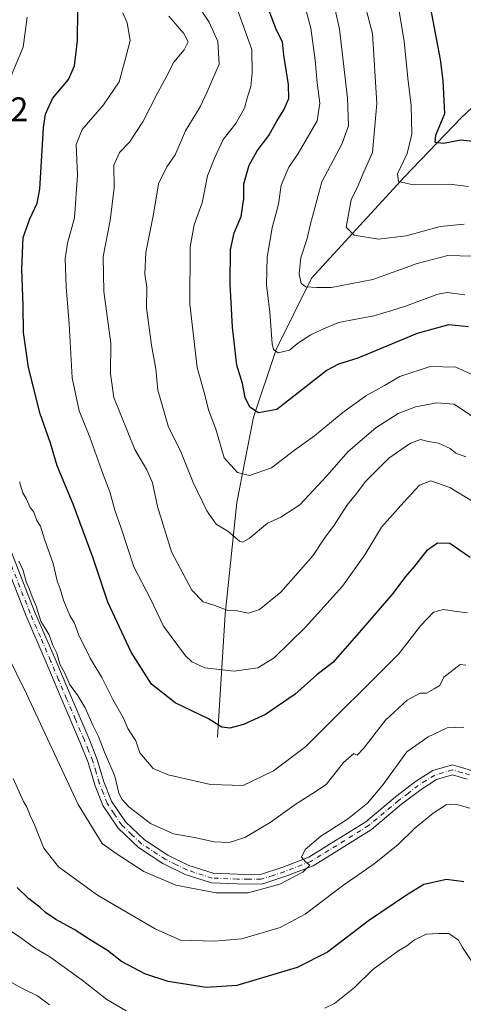
# Model space of a CAD drawing. Units: metres. Extents: x 624878 to 628342, y 4708734 to 4711109.
# Drawn here: x 626160 to 626290, y 4710420 to 4710707 of the extents above; entities that cross this region are included whole.
import ezdxf

# ---------------------------------------------------------------- set-up
doc = ezdxf.new("R2010")
doc.units = ezdxf.units.M
doc.header["$MEASUREMENT"] = 0
doc.linetypes.add('DGN Style 4', pattern=[2.638475, 1.318413, -0.659207, 0.001648, -0.659207])
for name, color, linetype, lineweight in [('Corriente natural lineal', 142, 'Continuous', 13), ('Curva de nivel maestra', 30, 'Continuous', 30), ('Curva de nivel normal', 30, 'Continuous', 0), ('Pista no pavimentada Cxs', 111, 'Continuous', 0), ('Pista no pavimentada eje', 91, 'DGN Style 4', 0), ('Rótulo de punto de cota en terreno', 7, 'Continuous', 0)]:
    doc.layers.add(name, color=color, linetype=linetype, lineweight=lineweight)
doc.styles.add('Style-Arial', font='txt')

# ---------------------------------------------------------------- blocks, each defined once
blk = doc.blocks.new('*U15')
at = {"layer": 'Pista no pavimentada Cxs', "color": 111, "linetype": 'Continuous', "lineweight": 0}
for points in [[(626155.8701, 4710556.7601, 664.2328), (626164.6101, 4710534.5701, 663.6037), (626170.5701, 4710520.7301, 664.3791), (626175.2401, 4710509.6301, 663.4634), (626180.4201, 4710497.5401, 663.1069), (626182.9001, 4710491.3601, 662.345), (626184.8301, 4710484.8801, 664.3348), (626187.0201, 4710479.2401, 663.117), (626191.1201, 4710473.1301, 667.8466), (626196.6701, 4710467.8901, 668.4935), (626203.4701, 4710463.4901, 672.3247), (626209.6201, 4710460.4201, 668.7413), (626216.7101, 4710458.1501, 666.9456), (626223.8401, 4710457.8801, 669.1309), (626230.5401, 4710457.8001, 672.2377), (626237.0401, 4710459.9301, 673.4028), (626244.6401, 4710462.8801, 668.4076), (626250.5701, 4710466.5501, 669.9013), (626261.3201, 4710473.2101, 669.7055), (626270.0201, 4710480.4701, 671.5011), (626275.8201, 4710484.9401, 671.3261), (626280.8301, 4710488.1001, 670.4152), (626286.6501, 4710489.7801, 669.1371), (626292.1901, 4710488.1601, 668.35)], [(626290.9301, 4710485.6101, 669.9187), (626286.6401, 4710486.8601, 669.44), (626281.9901, 4710485.5201, 671.3737), (626277.4301, 4710482.6501, 669.1748), (626271.7701, 4710478.2801, 669.9996), (626262.9601, 4710470.9301, 670.3923), (626252.0401, 4710464.1701, 668.667), (626245.8901, 4710460.3601, 669.9168), (626237.9801, 4710457.2901, 674.5411), (626230.9701, 4710455.0001, 673.2149), (626223.7701, 4710455.0801, 670.9083), (626216.2201, 4710455.3701, 669.4678), (626208.5601, 4710457.8201, 670.1978), (626202.0801, 4710461.0601, 674.1835), (626194.9401, 4710465.6801, 671.4416), (626188.9701, 4710471.3101, 669.9694), (626184.5201, 4710477.9301, 666.692), (626182.1801, 4710483.9701, 665.6855), (626180.2501, 4710490.4301, 665.0211), (626177.8401, 4710496.4701, 665.1938), (626172.6601, 4710508.5301, 665.3205), (626168.0001, 4710519.6301, 665.666), (626162.0201, 4710533.5001, 664.3728), (626153.2501, 4710555.7701, 665.9318)]]:
    blk.add_polyline3d(points, dxfattribs=at)

msp = doc.modelspace()

# ---------------------------------------------------------------- linework, layer by layer
at = {"layer": 'Corriente natural lineal', "color": 142, "linetype": 'Continuous', "lineweight": 13}
msp.add_polyline3d([(626217.9801, 4710497.8601, 650.5836), (626220.2701, 4710533.7101, 640.3733), (626223.6601, 4710566.3201, 632.6434), (626228.5601, 4710591.2001, 625.9505), (626235.1001, 4710610.9501, 620.9347), (626245.4101, 4710631.7901, 614.8775), (626272.6101, 4710661.3701, 605.7692), (626289.1801, 4710678.5401, 599.2846), (626302.2201, 4710690.8201, 594.3789)], dxfattribs=at)
at = {"layer": 'Curva de nivel maestra', "color": 30, "linetype": 'Continuous', "lineweight": 30, "flags": 128}
for points, elevation in [([(626291.32, 4710617.5801), (626285.43, 4710618.1501), (626276.3, 4710615.5901), (626258.98, 4710608.4001), (626253.31, 4710606.6601), (626249.98, 4710604.9301), (626235.31, 4710593.4401), (626229.98, 4710592.4901), (626227.4, 4710594.1601), (626226.1, 4710596.9701), (626225.35, 4710601.0901), (626223.62, 4710606.4301), (626222.42, 4710617.5001), (626221.68, 4710630.0101), (626221.81, 4710640.0201), (626222.89, 4710644.9601), (626224.96, 4710649.7401), (626225.73, 4710655.0001), (626225.68, 4710659.2901), (626227.26, 4710664.7801), (626229.54, 4710668.9601), (626232.95, 4710673.4001), (626235.35, 4710677.6101), (626237.41, 4710680.9001), (626238.8, 4710684.2301), (626238.78, 4710688.3101), (626237.36, 4710696.8301), (626236.96, 4710700.7301), (626235.25, 4710704.1401), (626231.86, 4710713.1201)], 625), ([(626327.17, 4710708.4201), (626323.35, 4710696.7901), (626319.79, 4710679.5501), (626317, 4710670.7901), (626313.46, 4710665.5001), (626311.24, 4710663.3601), (626308.57, 4710663.3201), (626297.83, 4710668.5101), (626295.44, 4710670.5601), (626293.48, 4710671.5601), (626289.09, 4710672.0201), (626283.97, 4710671.1001), (626281.58, 4710671.3801), (626281.78, 4710673.5201), (626284.39, 4710679.8601), (626283.86, 4710689.4801), (626283.16, 4710695.5201), (626279.9, 4710712.4801)], 600), ([(626291.77, 4710550.3001), (626285.79, 4710554.3201), (626282.21, 4710554.4901), (626279.04, 4710552.1801), (626275.51, 4710547.7501), (626272.89, 4710544.7001), (626269.2, 4710539.7601), (626258.66, 4710527.6101), (626251.72, 4710519.6801), (626247, 4710516.0601), (626240.64, 4710510.4201), (626231.98, 4710504.5001), (626225.64, 4710501.5701), (626221.64, 4710500.4701), (626219.26, 4710500.7601), (626215.34, 4710503.2401), (626205.65, 4710507.9301), (626198.74, 4710513.3701), (626192.82, 4710522.6201), (626185.96, 4710537.3001), (626181.67, 4710550.1001), (626175.88, 4710565.8401), (626171.23, 4710577.0201), (626169.28, 4710583.5901), (626166.19, 4710592.1701), (626162.86, 4710605.7101), (626161.32, 4710615.9101), (626161.23, 4710623.7901), (626160.87, 4710634.4001), (626161.3, 4710643.5901), (626163.24, 4710649.0501), (626165.31, 4710653.6601), (626166.14, 4710657.7601), (626167.19, 4710675.6301), (626167.76, 4710679.5801), (626169.88, 4710684.2001), (626174.47, 4710689.7801), (626176.3, 4710693.7101), (626177.18, 4710701.0801), (626177.21, 4710709.8301)], 650), ([(626289.95, 4710455.6301), (626284.86, 4710456.3601), (626278.24, 4710454.9001), (626273.14, 4710451.8101), (626262.12, 4710444.3001), (626250.12, 4710435.1501), (626241.25, 4710430.6601), (626223.65, 4710425.3801), (626214.74, 4710424.8601), (626203.6, 4710426.5901), (626196.76, 4710428.8301), (626190, 4710432.4701), (626185.87, 4710435.6701), (626181.1, 4710438.5701), (626176.16, 4710441.8001), (626170.84, 4710444.6401), (626167.75, 4710446.7201), (626166.16, 4710448.3001), (626162.91, 4710450.7201), (626159.51, 4710453.9801)], 675)]:
    msp.add_lwpolyline(points, dxfattribs=dict(at, elevation=elevation))
at = {"layer": 'Curva de nivel normal', "color": 30, "linetype": 'Continuous', "lineweight": 0, "flags": 128}
for points, elevation in [([(626290.21, 4710626.9201), (626285.04, 4710627.5901), (626282.3, 4710627.0601), (626272.94, 4710623.5801), (626268.86, 4710622.3101), (626263.65, 4710620.7501), (626253.33, 4710618.8301), (626248.75, 4710616.8901), (626245.28, 4710615.2401), (626241.78, 4710612.9601), (626239.01, 4710610.7901), (626235.72, 4710610.0301), (626234.35, 4710610.9701), (626233.96, 4710612.5901), (626233.24, 4710621.9001), (626232.36, 4710629.8001), (626232.49, 4710637.8601), (626233.93, 4710646.4101), (626235.82, 4710653.3901), (626236.61, 4710658.9201), (626238.8, 4710664.2001), (626241.55, 4710668.1901), (626244.92, 4710673.9401), (626247.12, 4710677.7001), (626247.9, 4710682.8301), (626247.14, 4710688.7601), (626246.56, 4710695.4201), (626245.25, 4710704.7501), (626242.7, 4710714.1001)], 620), ([(626296.02, 4710588.9401), (626287.14, 4710594.9701), (626282.01, 4710595.4401), (626275.77, 4710594.2101), (626270.72, 4710592.3301), (626264.24, 4710588.1301), (626256.12, 4710581.2501), (626249.9, 4710574.0801), (626242.02, 4710565.6701), (626236.54, 4710562.0201), (626232.62, 4710560.2601), (626227.26, 4710555.7801), (626225.27, 4710554.7301), (626224.46, 4710555.0801), (626221, 4710557.9501), (626217.58, 4710560.0201), (626214.87, 4710563.8701), (626210.89, 4710572.2101), (626207.17, 4710581.3601), (626203.68, 4710588.3201), (626202.13, 4710593.7501), (626200.62, 4710599.0801), (626200.01, 4710605.3701), (626198.77, 4710612.2401), (626197.31, 4710623.1601), (626197.39, 4710629.0301), (626196.83, 4710633.0301), (626197.09, 4710639.3101), (626199.34, 4710650.4501), (626200.83, 4710659.2901), (626203.2, 4710664.2901), (626205.65, 4710667.7601), (626208.68, 4710674.7601), (626212.91, 4710681.7601), (626215.03, 4710686.1301), (626218.46, 4710694.2401), (626218.12, 4710700.7901), (626215.61, 4710706.4201), (626212.07, 4710711.7501)], 635), ([(626294.3, 4710602.7601), (626287.55, 4710605.8001), (626280.05, 4710606.0301), (626271.22, 4710603.0701), (626266.72, 4710600.4901), (626261.3, 4710597.4201), (626254.64, 4710592.5601), (626246.31, 4710585.8201), (626240.48, 4710581.5901), (626233.8, 4710576.4901), (626227.31, 4710574.1901), (626223.84, 4710575.1201), (626219.96, 4710579.3601), (626217.5, 4710587.7501), (626215.51, 4710593.0901), (626214.11, 4710598.4301), (626212.11, 4710605.7601), (626209.9, 4710624.2001), (626210.01, 4710640.8701), (626211.21, 4710647.3101), (626213.57, 4710653.7601), (626215.12, 4710661.5801), (626217.21, 4710666.9801), (626219.7, 4710672.2701), (626223.37, 4710676.8701), (626225.86, 4710681.3701), (626226.77, 4710684.7001), (626227.77, 4710687.6701), (626228.16, 4710691.6101), (626227.99, 4710698.4401), (626223.34, 4710711.4501)], 630), ([(626290.07, 4710647.5301), (626283.03, 4710646.8201), (626273.05, 4710644.1701), (626265.04, 4710643.1301), (626257.9, 4710644.3401), (626255.58, 4710646.7001), (626257.08, 4710654.6001), (626259.1, 4710658.7601), (626260.76, 4710662.7601), (626263.25, 4710668.4301), (626264.56, 4710682.7701), (626263.27, 4710703.1201), (626261, 4710711.6101)], 610), ([(626162.47, 4710707.8701), (626161.23, 4710699.1201), (626157.75, 4710690.7901)], 655), ([(626292.52, 4710566.6601), (626285.87, 4710570.6801), (626280.29, 4710572.6501), (626276.98, 4710571.4201), (626272.43, 4710566.4101), (626265.92, 4710559.1601), (626261.03, 4710551.1101), (626254.54, 4710541.9201), (626243.7, 4710529.9301), (626234.52, 4710521.0401), (626229.8, 4710518.0701), (626222.85, 4710517.1001), (626214.31, 4710518.0901), (626210.48, 4710519.8801), (626208.64, 4710521.6101), (626202.23, 4710530.2701), (626198.32, 4710538.4201), (626193.59, 4710547.5901), (626189.85, 4710558.8601), (626188, 4710564.1101), (626186.6, 4710569.4001), (626184.6, 4710574.5401), (626180.69, 4710585.4001), (626177.59, 4710593.0901), (626175.57, 4710602.6801), (626174.7, 4710618.4901), (626173.81, 4710629.2401), (626173.52, 4710637.5601), (626174.18, 4710641.9501), (626176.28, 4710649.3801), (626177.11, 4710661.8401), (626176.75, 4710670.7401), (626178.5, 4710675.1701), (626184.73, 4710682.3201), (626189.26, 4710689.0401), (626191.14, 4710695.8601), (626192.55, 4710701.0801), (626191.65, 4710706.2801), (626190.39, 4710709.1601)], 645), ([(626203.81, 4710708.1801), (626208.2, 4710703.2001), (626209.43, 4710700.7101), (626208.29, 4710698.4201), (626205.26, 4710694.7601), (626203.23, 4710690.7601), (626200.48, 4710685.7601), (626196.25, 4710677.4301), (626192.32, 4710671.4101), (626189.44, 4710668.4401), (626187.79, 4710664.7201), (626187.83, 4710658.1701), (626186.7, 4710648.5501), (626184.58, 4710638.0801), (626184.84, 4710627.9001), (626186.88, 4710612.7901), (626186.8, 4710603.8701), (626187.72, 4710596.9701), (626193.85, 4710581.7801), (626197.36, 4710575.8201), (626199.03, 4710572.0401), (626200.51, 4710565.1801), (626204.55, 4710551.9301), (626210.49, 4710540.7501), (626213.86, 4710537.3601), (626217.2, 4710536.3201), (626220.82, 4710534.9401), (626223.76, 4710534.7201), (626227.02, 4710534.0401), (626230.31, 4710535.1501), (626236.46, 4710540.2001), (626245.8, 4710550.7401), (626249.22, 4710555.9601), (626252.09, 4710559.7401), (626255.92, 4710565.7701), (626258.67, 4710569.1001), (626261.19, 4710572.4401), (626268.03, 4710579.3001), (626274.31, 4710583.6601), (626277.26, 4710584.6801), (626279.12, 4710584.2601), (626282.51, 4710583.6501), (626285.97, 4710582.1001), (626287.62, 4710580.7601), (626290.5, 4710579.6401)], 640), ([(626292.35, 4710638.1601), (626285.22, 4710638.3801), (626276.31, 4710636.0301), (626263.34, 4710631.4201), (626251.32, 4710629.0901), (626246.98, 4710629.0901), (626243.82, 4710629.2401), (626242.42, 4710630.2001), (626241.82, 4710633.0501), (626242.34, 4710637.7301), (626244.14, 4710643.3601), (626245.03, 4710647.2001), (626246.46, 4710652.3401), (626248.44, 4710659.8501), (626254.3, 4710670.9101), (626256.29, 4710676.1901), (626256, 4710684.2801), (626253.65, 4710704.4001), (626252.32, 4710710.0301)], 615), ([(626291.33, 4710658.5501), (626285.72, 4710659.2201), (626275.17, 4710659.0001), (626270.86, 4710659.9601), (626270.54, 4710662.2301), (626273.39, 4710668.1601), (626274.77, 4710673.7601), (626274.56, 4710682.1301), (626273.56, 4710690.1101), (626272.5, 4710700.9501), (626271.08, 4710709.5301)], 605), ([(626160.18, 4710572.3601), (626161.21, 4710569.1901), (626162.21, 4710567.3401), (626163.25, 4710565.0401), (626164.36, 4710563.4901), (626165.28, 4710561.0801), (626166.29, 4710559.4201), (626167.53, 4710555.6501), (626170.07, 4710548.5601), (626171.2, 4710543.4401), (626172.04, 4710541.1901), (626173, 4710537.7901), (626174.9, 4710533.3601), (626176.16, 4710531.2901), (626177.54, 4710527.6701), (626180.8, 4710520.9301), (626184.19, 4710515.3101), (626187.45, 4710508.8801), (626190.58, 4710503.4201), (626191.83, 4710500.4101), (626194.12, 4710496.7601), (626195.35, 4710493.2801), (626199.18, 4710488.7701), (626203.64, 4710486.8601), (626215.98, 4710484.1001), (626225.48, 4710483.7501), (626234.33, 4710488.0001), (626243.82, 4710495.1401), (626270.96, 4710522.1901), (626277.27, 4710530.3301), (626281.06, 4710534.3701), (626283.96, 4710535.1401), (626287.12, 4710534.5901), (626291, 4710534.1401)], 655), ([(626290.54, 4710518.9201), (626288.87, 4710519.0601), (626284.08, 4710515.4101), (626282.92, 4710512.9701), (626281.22, 4710511.9301), (626279.04, 4710510.7401), (626277.22, 4710510.6801), (626273.34, 4710508.6401), (626267.06, 4710502.8501), (626260.64, 4710494.5201), (626258.82, 4710492.5901), (626257.8, 4710493.0701), (626254.78, 4710490.4901), (626249.87, 4710484.1401), (626246.26, 4710481.7201), (626240.99, 4710478.4401), (626233.34, 4710472.9301), (626226, 4710468.5701), (626221.4, 4710467.1101), (626217, 4710467.3001), (626211.31, 4710468.5801), (626205.2, 4710469.6901), (626198.48, 4710472.7001), (626192.1, 4710477.5601), (626190.2, 4710479.7101), (626189.16, 4710481.4901), (626188.02, 4710486.5301), (626185.06, 4710493.4601), (626183.26, 4710498.0501), (626181.61, 4710501.3901), (626179.41, 4710506.4601), (626177.08, 4710510.3001), (626174.91, 4710513.0901), (626173.39, 4710516.5301), (626172, 4710519.1201), (626171.08, 4710522.3901), (626169.88, 4710524.8701), (626168.83, 4710527.6801), (626166.44, 4710531.6801), (626165.06, 4710536.1101), (626163.93, 4710538.7901), (626163.16, 4710540.9601), (626162.1, 4710543.1701), (626161.25, 4710546.5101), (626160.04, 4710549.1901)], 660), ([(626289.94, 4710500.7401), (626285.04, 4710500.6201), (626279.51, 4710497.9901), (626273.3, 4710493.5601), (626266.39, 4710484.1001), (626261.78, 4710478.6501), (626255.97, 4710473.9701), (626248.14, 4710469.0001), (626243.56, 4710465.1101), (626242.49, 4710462.8501), (626243.75, 4710461.3901), (626244.96, 4710460.5201), (626242.92, 4710458.4501), (626236.25, 4710454.9901), (626226.94, 4710452.5001), (626217.64, 4710452.4401), (626205.87, 4710454.6701), (626196.51, 4710458.6501), (626188.47, 4710463.9401), (626184.34, 4710466.8101), (626177.32, 4710478.1901), (626162.2, 4710510.4801), (626156.49, 4710522.2201)], 665), ([(626291.69, 4710477.1601), (626287.54, 4710478.3401), (626284.77, 4710478.1401), (626280.93, 4710475.7301), (626275.64, 4710471.3501), (626270.77, 4710466.5301), (626263.72, 4710460.8701), (626254.54, 4710454.4701), (626243.62, 4710446.2001), (626236.33, 4710442.3701), (626225.11, 4710439.0201), (626217.12, 4710438.3401), (626207.22, 4710438.6901), (626199.79, 4710441.9801), (626183.02, 4710451.8201), (626171.58, 4710460.0401), (626167.3, 4710465.4401), (626164.54, 4710472.3301), (626163.27, 4710475.0601), (626162.32, 4710477.4501), (626161.33, 4710479.1301), (626158.32, 4710485.7801)], 670), ([(626191.35, 4710418.0201), (626185.7, 4710421.2901), (626178.47, 4710426.9401), (626169.01, 4710433.7601), (626164.57, 4710436.3801), (626160.56, 4710439.3601), (626153.96, 4710443.7701)], 680), ([(626292.67, 4710431.8501), (626289.56, 4710436.5001), (626288.37, 4710438.6001), (626285.51, 4710440.5501), (626282.62, 4710440.5601), (626278.96, 4710440.3801), (626275.57, 4710438.7801), (626273.33, 4710437.0001), (626270.97, 4710435.6701), (626267.36, 4710432.9701), (626263.34, 4710430.1001), (626257.97, 4710424.8801), (626252.13, 4710420.1701), (626249.31, 4710418.8401)], 680), ([(626168.98, 4710419.8001), (626165.47, 4710422.3601), (626161.31, 4710424.4401), (626153.72, 4710428.5201)], 685)]:
    msp.add_lwpolyline(points, dxfattribs=dict(at, elevation=elevation))
at = {"layer": 'Pista no pavimentada Cxs', "color": 111, "linetype": 'Continuous', "lineweight": 0}
for points in [[(626290.9301, 4710485.6101, 669.9187), (626286.6401, 4710486.8601, 669.44), (626281.9901, 4710485.5201, 671.3737), (626277.4301, 4710482.6501, 669.1748), (626271.7701, 4710478.2801, 669.9996), (626262.9601, 4710470.9301, 670.3923), (626252.0401, 4710464.1701, 668.667), (626245.8901, 4710460.3601, 669.9168), (626237.9801, 4710457.2901, 674.5411), (626230.9701, 4710455.0001, 673.2149), (626223.7701, 4710455.0801, 670.9083), (626216.2201, 4710455.3701, 669.4678), (626208.5601, 4710457.8201, 670.1978), (626202.0801, 4710461.0601, 674.1835), (626194.9401, 4710465.6801, 671.4416), (626188.9701, 4710471.3101, 669.9694), (626184.5201, 4710477.9301, 666.692), (626182.1801, 4710483.9701, 665.6855), (626180.2501, 4710490.4301, 665.0211), (626177.8401, 4710496.4701, 665.1938), (626172.6601, 4710508.5301, 665.3205), (626168.0001, 4710519.6301, 665.666), (626162.0201, 4710533.5001, 664.3728), (626153.2501, 4710555.7701, 665.9318)], [(626155.8701, 4710556.7601, 664.2328), (626164.6101, 4710534.5701, 663.6037), (626170.5701, 4710520.7301, 664.3791), (626175.2401, 4710509.6301, 663.4634), (626180.4201, 4710497.5401, 663.1069), (626182.9001, 4710491.3601, 662.345), (626184.8301, 4710484.8801, 664.3348), (626187.0201, 4710479.2401, 663.117), (626191.1201, 4710473.1301, 667.8466), (626196.6701, 4710467.8901, 668.4935), (626203.4701, 4710463.4901, 672.3247), (626209.6201, 4710460.4201, 668.7413), (626216.7101, 4710458.1501, 666.9456), (626223.8401, 4710457.8801, 669.1309), (626230.5401, 4710457.8001, 672.2377), (626237.0401, 4710459.9301, 673.4028), (626244.6401, 4710462.8801, 668.4076), (626250.5701, 4710466.5501, 669.9013), (626261.3201, 4710473.2101, 669.7055), (626270.0201, 4710480.4701, 671.5011), (626275.8201, 4710484.9401, 671.3261), (626280.8301, 4710488.1001, 670.4152), (626286.6501, 4710489.7801, 669.1371), (626292.1901, 4710488.1601, 668.35)]]:
    msp.add_polyline3d(points, dxfattribs=at)
at = {"layer": 'Pista no pavimentada eje', "color": 91, "linetype": 'DGN Style 4', "lineweight": 0}
msp.add_polyline3d([(626291.5601, 4710486.8851, 668.7082), (626289.4151, 4710487.5101, 668.3824), (626286.6451, 4710488.3201, 668.8204), (626281.4101, 4710486.8101, 670.2261), (626278.9051, 4710485.2301, 670.77), (626276.6251, 4710483.7951, 670.1807), (626273.7251, 4710481.5601, 670.9202), (626270.8951, 4710479.3751, 670.6315), (626262.1401, 4710472.0701, 668.9798), (626245.2651, 4710461.6201, 668.7696), (626237.5101, 4710458.6101, 673.887), (626234.2601, 4710457.5451, 672.3584), (626230.7551, 4710456.4001, 672.5729), (626227.1551, 4710456.4401, 673.3659), (626223.8051, 4710456.4801, 669.6207), (626216.4651, 4710456.7601, 667.2614), (626209.0901, 4710459.1201, 669.3469), (626205.8501, 4710460.7401, 670.3503), (626202.7751, 4710462.2751, 672.9007), (626195.8051, 4710466.7851, 669.5854), (626193.0301, 4710469.4051, 669.6225), (626190.0451, 4710472.2201, 668.7275), (626187.8201, 4710475.5301, 665.1019), (626185.7701, 4710478.5851, 664.7958), (626184.6001, 4710481.6051, 665.056), (626183.5051, 4710484.4251, 664.6402), (626182.5401, 4710487.6551, 662.5146), (626181.5751, 4710490.8951, 663.1658), (626180.3351, 4710493.9851, 663.9073), (626179.1301, 4710497.0051, 664.0718), (626176.5401, 4710503.0501, 664.8942), (626173.9501, 4710509.0801, 664.2162), (626171.6201, 4710514.6301, 663.8034), (626169.2851, 4710520.1801, 664.9117), (626166.3051, 4710527.1001, 663.4954), (626163.3151, 4710534.0351, 663.4117), (626154.5601, 4710556.2651, 664.9871)], dxfattribs=at)

# ---------------------------------------------------------------- block references
at = {"layer": 'Pista no pavimentada Cxs', "color": 111, "linetype": 'Continuous', "lineweight": 0}
msp.add_blockref('*U15', (0, 0), dxfattribs=at)

# ---------------------------------------------------------------- texts
at = {"layer": 'Rótulo de punto de cota en terreno', "color": 7, "linetype": 'Continuous', "lineweight": 0, "style": 'Style-Arial'}
msp.add_text('663,52', height=7, dxfattribs=at).set_placement((626133.6478, 4710677.5278))

doc.saveas('drawing.dxf')
